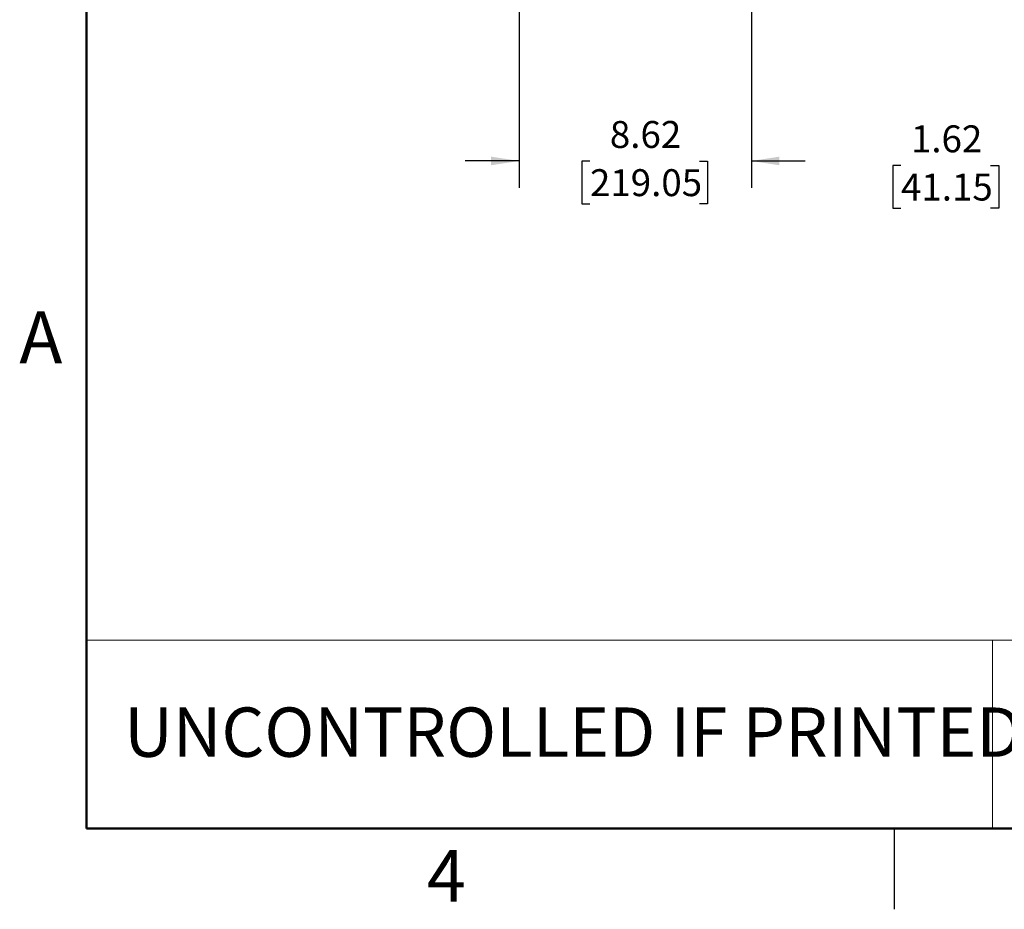
# Model space of a CAD drawing. Units: inches. Extents: x 0.1 to 16.9, y 0.1 to 10.9.
# Drawn here: x 0.1 to 4.7, y 0.1 to 4.2 of the extents above; entities that cross this region are included whole.
import ezdxf

# ---------------------------------------------------------------- set-up
doc = ezdxf.new("R2010")
doc.units = ezdxf.units.IN
doc.header["$MEASUREMENT"] = 0
doc.layers.add('FORMAT', color=7, linetype='Continuous')
doc.styles.add('SLDTEXTSTYLE0', font='TXT', dxfattribs={"width": 0.75})
doc.dimstyles.new('SLDDIMSTYLE1', dxfattribs={"dimtxt": 0.125, "dimasz": 0.13, "dimexe": 0, "dimexo": 0.0625, "dimgap": 0.03125, "dimtad": 0, "dimtih": 1, "dimtoh": 1, "dimlfac": 8, "dimrnd": 1e-09, "dimzin": 12, "dimdsep": 46, "dimtxsty": 'SLDTEXTSTYLE0', "dimsah": 1, "dimcen": 0.09, "dimadec": 0, "dimazin": 3, "dimtfac": 1, "dimtmove": 0, "dimatfit": 0, "dimfxl": 0, "dimfrac": 2, "dimtolj": 1, "dimtzin": 12, "dimarcsym": 0})

# ---------------------------------------------------------------- blocks, each defined once
blk = doc.blocks.new('_D_5')
at = {"layer": 'FORMAT'}
for p, q in [((2.4603, 4.5552), (2.4603, 3.4465)), ((3.5383, 4.5552), (3.5383, 3.4465)), ((2.4603, 3.5715), (2.2103, 3.5715)), ((2.7892, 3.5705), (2.7511, 3.5705)), ((2.7511, 3.5705), (2.7511, 3.3721)), ((3.2972, 3.5705), (3.3352, 3.5705)), ((3.3352, 3.5705), (3.3352, 3.3721)), ((3.5383, 3.5715), (3.7883, 3.5715)), ((2.7511, 3.3721), (2.7892, 3.3721)), ((3.3352, 3.3721), (3.2972, 3.3721))]:
    blk.add_line(p, q, dxfattribs=at)
for points in [[(2.4603, 3.5715), (2.3303, 3.5915), (2.3303, 3.5515)], [(3.5383, 3.5715), (3.6683, 3.5515), (3.6683, 3.5915)]]:
    blk.add_solid(points, dxfattribs=at)
at = {"layer": 'FORMAT', "char_height": 0.125, "attachment_point": 1, "style": 'SLDTEXTSTYLE0'}
for s, insert in [('8.62', (2.8815, 3.757)), ('219.05', (2.7892, 3.5332))]:
    blk.add_mtext(s, dxfattribs=dict(at, insert=insert))
blk = doc.blocks.new('_D_20')
at = {"layer": 'FORMAT'}
for p, q in [((4.2329, 3.5501), (4.1948, 3.5501)), ((4.1948, 3.5501), (4.1948, 3.3517)), ((4.6485, 3.5501), (4.6866, 3.5501)), ((4.6866, 3.5501), (4.6866, 3.3517)), ((4.845, 3.5511), (5.095, 3.5511)), ((5.095, 3.5511), (5.095, 3.2269)), ((4.1948, 3.3517), (4.2329, 3.3517)), ((4.6866, 3.3517), (4.6485, 3.3517)), ((7.3969, 3.2269), (4.97, 3.2269)), ((7.3557, 3.0244), (4.97, 3.0244)), ((5.095, 3.0244), (5.095, 2.7744))]:
    blk.add_line(p, q, dxfattribs=at)
for points in [[(5.095, 3.2269), (5.115, 3.3569), (5.075, 3.3569)], [(5.095, 3.0244), (5.075, 2.8944), (5.115, 2.8944)]]:
    blk.add_solid(points, dxfattribs=at)
at = {"layer": 'FORMAT', "char_height": 0.125, "attachment_point": 1, "style": 'SLDTEXTSTYLE0'}
for s, insert in [('1.62', (4.2791, 3.7367)), ('41.15', (4.2329, 3.5128))]:
    blk.add_mtext(s, dxfattribs=dict(at, insert=insert))

msp = doc.modelspace()

# ---------------------------------------------------------------- linework, layer by layer
at = {"color": 7, "linetype": 'Continuous', "lineweight": 50}
for p, q in [((0.4518, 0.472), (0.4518, 10.472)), ((16.4518, 0.472), (0.4518, 0.472))]:
    msp.add_line(p, q, dxfattribs=at)
at = {"color": 7, "linetype": 'Continuous', "lineweight": 18}
for p, q in [((4.6576, 1.3469), (0.4518, 1.3469)), ((0.4518, 1.3469), (0.4518, 0.472)), ((4.6576, 0.472), (4.6576, 1.3469)), ((4.6576, 1.3469), (7.6986, 1.3469)), ((4.6576, 1.3469), (4.6576, 0.472)), ((4.6576, 0.472), (0.4518, 0.472))]:
    msp.add_line(p, q, dxfattribs=at)
at = {"color": 7, "linetype": 'Continuous', "lineweight": 25}
msp.add_line((4.2018, 0.472), (4.2018, 0.097), dxfattribs=at)

# ---------------------------------------------------------------- texts
at = {"color": 7, "linetype": 'Continuous', "lineweight": 0, "style": 'SLDTEXTSTYLE0'}
for s, insert, char_height, attachment_point in [('A', (0.2404, 2.8726), 0.24, 2), ('UNCONTROLLED IF PRINTED', (0.6271, 1.0341), 0.229167, 1), ('4', (2.1226, 0.3726), 0.24, 2)]:
    msp.add_mtext(s, dxfattribs=dict(at, insert=insert, char_height=char_height, attachment_point=attachment_point))

# ---------------------------------------------------------------- dimensions: what is measured, and where the dimension line sits
at = {"layer": 'FORMAT'}
dim = msp.add_linear_dim(base=(3.5383, 3.5715), p1=(2.4603, 4.6052), p2=(3.5383, 4.6052), dimstyle='SLDDIMSTYLE1', dxfattribs=at)
dim.commit()
dim.dimension.update_dxf_attribs({"geometry": '_D_5', "text_midpoint": (3.0432, 3.5715), "dimtype": 160})
dim = msp.add_linear_dim(base=(5.095, 3.2269), p1=(7.4057, 3.0244), p2=(7.4469, 3.2269), angle=90, dimstyle='SLDDIMSTYLE1', dxfattribs=at)
dim.commit()
dim.dimension.update_dxf_attribs({"geometry": '_D_20', "text_midpoint": (5.095, 3.5511), "dimtype": 160})

doc.saveas('drawing.dxf')
